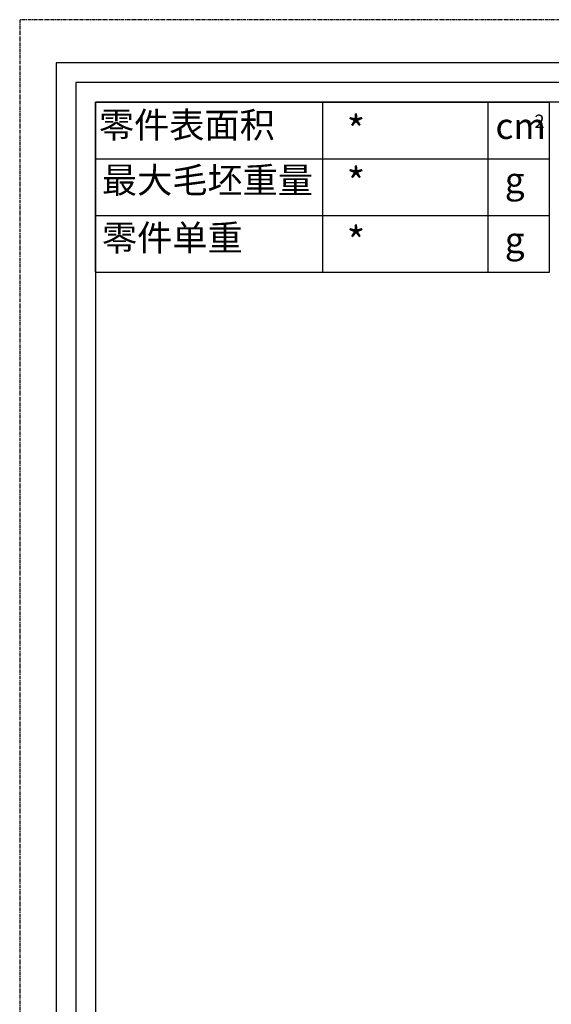
# Model space of a CAD drawing. Units: millimetres. Extents: x 2501 to 3243, y 351 to 876.
# Drawn here: x 2501 to 2638, y 621 to 876 of the extents above; entities that cross this region are included whole.
import ezdxf

# ---------------------------------------------------------------- set-up
doc = ezdxf.new("R2010")
doc.units = ezdxf.units.MM
doc.linetypes.add('CENTER', pattern=[0.6, 0.375, -0.075, 0.075, -0.075])
for name, color, linetype, lineweight in [('1边框实线', 7, 'Continuous', 30), ('3中心线', 1, 'CENTER', 9), ('5标注-注解', 130, 'Continuous', 13)]:
    doc.layers.add(name, color=color, linetype=linetype, lineweight=lineweight)
doc.styles.get("Standard").update_dxf_attribs({"font": 'Arial.ttf'})
doc.styles.add('宋体', font='simsun.ttf')

# ---------------------------------------------------------------- blocks, each defined once
blk = doc.blocks.new('H CAD')
at = {"lineweight": -3}
for p, q in [((7.03, 183.91), (7.03, 201.49)), ((7.03, 201.49), (53.91, 201.49))]:
    blk.add_line(p, q, dxfattribs=at)
blk.add_lwpolyline([(2.97, 4.45), (292.43, 4.45), (292.43, 205.55), (2.97, 205.55)], close=True, dxfattribs=at)
at = {"layer": '1边框实线', "lineweight": -3}
for p, q in [((30.52, 183.91), (30.52, 201.49)), ((7.03, 195.63), (53.91, 195.63)), ((7.03, 189.77), (53.91, 189.77)), ((7.03, 183.91), (53.91, 183.91))]:
    blk.add_line(p, q, dxfattribs=at)
at = {"layer": '1边框实线', "color": 7, "lineweight": -3}
for p, q in [((47.57, 183.91), (47.57, 201.49)), ((53.91, 183.91), (53.91, 201.49))]:
    blk.add_line(p, q, dxfattribs=at)
at = {"layer": '1边框实线', "lineweight": -3}
for points in [[(5, 6.48), (290.4, 6.48), (290.4, 203.52), (5, 203.52)], [(7.03, 8.51), (288.37, 8.51), (288.37, 201.49), (7.03, 201.49)]]:
    blk.add_lwpolyline(points, close=True, dxfattribs=at)
at = {"layer": '3中心线', "lineweight": -3}
blk.add_lwpolyline([(-0.8, 0), (296.2, 0), (296.2, 210), (-0.8, 210)], close=True, dxfattribs=at)
at = {"layer": '5标注-注解', "color": 7, "lineweight": -3, "attachment_point": 1}
for s, insert, char_height in [('{\\f宋体|b0|i0|c134|p2;零件表面积}', (7.38, 200.45), 2.6634), ('{\\fSimSun|b0|i0|c134|p2;cm}', (48.34, 200.34), 2.6634), ('{\\f宋体|b0|i0|c134|p2;2}', (52.36, 200.19), 1.385), ('{\\f宋体|b0|i0|c134|p2;最大毛坯重量}', (7.69, 194.75), 2.6634), ('{\\f宋体|b0|i0|c134|p2;g}', (49.3, 194.75), 2.6634), ('{\\f宋体|b0|i0|c134|p2;零件单重}', (7.69, 188.79), 2.6634), ('{\\f宋体|b0|i0|c134|p2;g}', (49.3, 188.56), 2.6634)]:
    blk.add_mtext(s, dxfattribs=dict(at, insert=insert, char_height=char_height))

msp = doc.modelspace()

# ---------------------------------------------------------------- block references
at = {"xscale": 2.5, "yscale": 2.5, "zscale": 2.5}
msp.add_blockref('H CAD', (2502.98, 350.56), dxfattribs=at)

# ---------------------------------------------------------------- texts
at = {"layer": '1边框实线', "char_height": 7.5, "attachment_point": 1, "style": '宋体'}
for insert in [(2579.28, 850.75), (2579.28, 837.29), (2579.28, 822.03)]:
    msp.add_mtext_dynamic_manual_height_columns('\\pxqc;*', width=17.0457, gutter_width=1, heights=[0], dxfattribs=dict(at, insert=insert))

doc.saveas('drawing.dxf')
